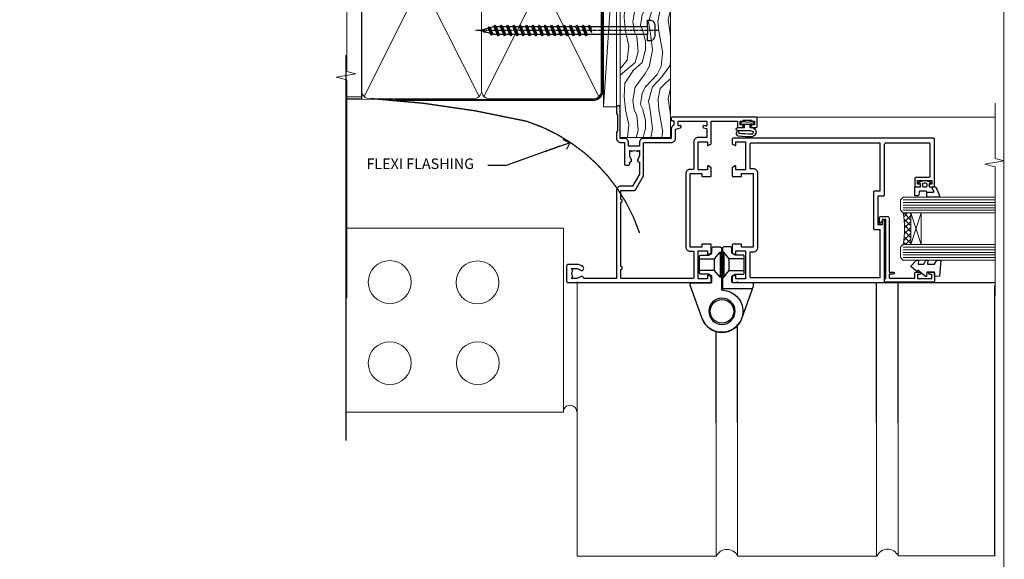
# Model space of a CAD drawing. Units: millimetres. Extents: x -28 to 449784, y -980 to 1843.
# Drawn here: x 4379 to 4753, y 201 to 406 of the extents above; entities that cross this region are included whole.
import ezdxf
from ezdxf import colors
from ezdxf.entities.mleader import LeaderData, LeaderLine
from ezdxf.math import Vec2, Vec3

# ---------------------------------------------------------------- set-up
doc = ezdxf.new("R2010")
doc.units = ezdxf.units.MM
doc.linetypes.add('CENTER', pattern=[2, 1.25, -0.25, 0.25, -0.25])
doc.linetypes.add('Dashed', pattern=[564.444447, 282.222223, -282.222223])
doc.layers.add('Aluminium Systems Ltd Joinery Detail', color=7, linetype='Continuous')
doc.layers.add('Aluminium Systems Ltd Notes', color=7, linetype='Continuous')
doc.styles.get("Standard").update_dxf_attribs({"font": 'arial.ttf'})

# ---------------------------------------------------------------- blocks, each defined once
blk = doc.blocks.new('Brick Veneer Jamb AL40')
at = {"linetype": 'Dashed'}
blk.add_line((-101.34, -85.95), (-101.34, 60.84), dxfattribs=at)
at = {"layer": 'Aluminium Systems Ltd Joinery Detail', "lineweight": 5}
blk.add_line((-95.84, 44.91), (-101.34, 44.91), dxfattribs=at)
at = {"layer": 'Aluminium Systems Ltd Joinery Detail', "linetype": 'Continuous', "lineweight": 5}
for p, q in [((-18.68, -5.08), (-101.34, -5.08)), ((-18.68, -5.08), (-18.68, -75.08)), ((-18.68, -75.08), (-101.34, -75.08))]:
    blk.add_line(p, q, dxfattribs=at)
at = {"layer": 'Aluminium Systems Ltd Joinery Detail', "lineweight": 5, "ltscale": 0.12}
for p, q in [((-13.54, -25.53), (-13.54, -129.97)), ((39.36, -79.19, 0.25), (39.36, -129.97)), ((47.54, -79.19, 0.25), (47.54, -129.89)), ((100.44, -79.19, 0.25), (100.44, -129.89)), ((108.62, -79.19, 0.25), (108.62, -129.8)), ((-13.54, -129.97), (39.46, -129.97)), ((47.54, -129.89), (100.54, -129.89)), ((108.62, -129.8), (145.36, -129.8))]:
    blk.add_line(p, q, dxfattribs=at)
at = {"layer": 'Aluminium Systems Ltd Joinery Detail', "linetype": 'CENTER', "lineweight": 5, "ltscale": 3, "const_width": 0.5}
blk.add_lwpolyline([(10.24, -6.88, 0.238059), (-32.69, 35.63, 0.041686), (-91.9, 44.28)], format="xyb", dxfattribs=at)
at = {"layer": 'Aluminium Systems Ltd Joinery Detail', "linetype": 'Continuous', "lineweight": 5}
for centre in [(-84.82, -25.57), (-51.43, -25.7), (-84.82, -56.43), (-51.3, -56.43)]:
    blk.add_circle(centre, 8.16, dxfattribs=at)
at = {"layer": 'Aluminium Systems Ltd Joinery Detail', "lineweight": 5, "ltscale": 0.12}
for centre, radius, start, end in [((-16.21, -75.03), 2.57, 0.8639, 181.0687), ((43.52, -131.81), 4.46, 25.574, 155.6559), ((104.6, -131.72), 4.46, 25.574, 155.6559)]:
    blk.add_arc(centre, radius, start, end, dxfattribs=at)
blk = doc.blocks.new('_Open90')
at = {"color": 0, "linetype": 'ByBlock', "lineweight": -2}
for p, q in [((0, 0), (-2.44, 0)), ((-0.5, 0.5), (0, 0)), ((0, 0), (-0.5, -0.5))]:
    blk.add_line(p, q, dxfattribs=at)
blk = doc.blocks.new('WS10G75Csk')
at = {"linetype": 'CENTER'}
blk.add_line((0, 1.5), (0, -76.5), dxfattribs=at)
for p, q in [((-4.3, -0.5), (4.3, -0.5)), ((-1.75, -3.54), (1.75, -3.54)), ((-2.4, -25.96), (0.87, -25)), ((-2.4, -28.76), (2.4, -27.36)), ((-1.75, -28.27), (1.75, -26.87)), ((-1.75, -29.24), (1.75, -27.84)), ((-1.75, -31.07), (1.75, -29.67)), ((-2.4, -31.56), (2.4, -30.16)), ((-2.4, -34.36), (2.4, -32.96)), ((-1.75, -32.04), (1.75, -30.64)), ((-1.75, -33.87), (1.75, -32.47)), ((-1.75, -34.84), (1.75, -33.44)), ((-2.4, -37.16), (2.4, -35.76)), ((-1.75, -36.67), (1.75, -35.27)), ((-1.75, -37.64), (1.75, -36.24)), ((-2.4, -39.96), (2.4, -38.56)), ((-1.75, -39.47), (1.75, -38.07)), ((-1.75, -40.44), (1.75, -39.04)), ((-1.75, -42.27), (1.75, -40.87)), ((-2.4, -42.76), (2.4, -41.36)), ((-2.4, -45.56), (2.4, -44.16)), ((-1.75, -43.24), (1.75, -41.84)), ((-1.75, -45.07), (1.75, -43.67)), ((-1.75, -46.04), (1.75, -44.64)), ((-2.4, -48.36), (2.4, -46.96)), ((-1.75, -47.87), (1.75, -46.47)), ((-1.75, -48.84), (1.75, -47.44)), ((-2.4, -51.16), (2.4, -49.76)), ((-1.75, -50.67), (1.75, -49.27)), ((-1.75, -51.64), (1.75, -50.24)), ((-1.75, -53.47), (1.75, -52.07)), ((-2.4, -53.96), (2.4, -52.56)), ((-2.4, -56.76), (2.4, -55.36)), ((-1.75, -54.44), (1.75, -53.04)), ((-1.75, -56.27), (1.75, -54.87)), ((-1.75, -57.24), (1.75, -55.84)), ((-2.4, -59.56), (2.4, -58.16)), ((-1.75, -59.07), (1.75, -57.67)), ((-1.75, -60.04), (1.75, -58.64)), ((-2.4, -62.36), (2.4, -60.96)), ((-1.75, -61.87), (1.75, -60.47)), ((-1.75, -62.84), (1.75, -61.44)), ((-1.75, -64.67), (1.75, -63.27)), ((-2.4, -65.16), (2.4, -63.76)), ((-2.4, -67.96), (2.4, -66.56)), ((-1.75, -65.64), (1.75, -64.24)), ((-1.75, -67.47), (1.75, -66.07)), ((-1.75, -68.44), (1.75, -67.04)), ((-1.67, -70.54), (2.08, -69.45)), ((-1.31, -70.1), (1.63, -68.92)), ((-1.08, -70.97), (1.34, -70)), ((-0.27, -72.93), (0.9, -72.59))]:
    blk.add_line(p, q)
blk.add_lwpolyline([(-1.08, -70.97), (-1.67, -70.54), (-1.31, -70.1), (-1.75, -68.47), (-1.75, -68.44), (-2.4, -67.96), (-1.75, -67.47), (-1.75, -65.64), (-2.4, -65.16), (-1.75, -64.67), (-1.75, -62.84), (-2.4, -62.36), (-1.75, -61.87), (-1.75, -60.04), (-2.4, -59.56), (-1.75, -59.07), (-1.75, -57.24), (-2.4, -56.76), (-1.75, -56.27), (-1.75, -54.44), (-2.4, -53.96), (-1.75, -53.47), (-1.75, -51.64), (-2.4, -51.16), (-1.75, -50.67), (-1.75, -48.84), (-2.4, -48.36), (-1.75, -47.87), (-1.75, -46.04), (-2.4, -45.56), (-1.75, -45.07), (-1.75, -43.24), (-2.4, -42.76), (-1.75, -42.27), (-1.75, -40.44), (-2.4, -39.96), (-1.75, -39.47), (-1.75, -37.64), (-2.4, -37.16), (-1.75, -36.67), (-1.75, -34.84), (-2.4, -34.36), (-1.75, -33.87), (-1.75, -32.04), (-2.4, -31.56), (-1.75, -31.07), (-1.75, -29.24), (-2.4, -28.76), (-1.75, -28.27), (-1.75, -26.44), (-2.4, -25.96), (-1.75, -25.47), (-1.75, -3.54), (-4.3, -0.5), (-3.88, 0), (3.88, 0), (4.3, -0.5), (1.75, -3.54), (1.75, -26.87), (2.4, -27.36), (1.75, -27.84), (1.75, -29.67), (2.4, -30.16), (1.75, -30.64), (1.75, -32.47), (2.4, -32.96), (1.75, -33.44), (1.75, -35.27), (2.4, -35.76), (1.75, -36.24), (1.75, -38.07), (2.4, -38.56), (1.75, -39.04), (1.75, -40.87), (2.4, -41.36), (1.75, -41.84), (1.75, -43.67), (2.4, -44.16), (1.75, -44.64), (1.75, -46.47), (2.4, -46.96), (1.75, -47.44), (1.75, -49.27), (2.4, -49.76), (1.75, -50.24), (1.75, -52.07), (2.4, -52.56), (1.75, -53.04), (1.75, -54.87), (2.4, -55.36), (1.75, -55.84), (1.75, -57.67), (2.4, -58.16), (1.75, -58.64), (1.75, -60.47), (2.4, -60.96), (1.75, -61.44), (1.75, -63.27), (2.4, -63.76), (1.75, -64.24), (1.75, -66.07), (2.4, -66.56), (1.75, -67.04), (1.75, -68.47), (1.63, -68.92), (2.08, -69.45), (1.34, -70), (0.79, -72.05), (0.9, -72.59), (0.5, -73.14), (0, -75)], close=True)
for points in [[(-1.75, -25.47), (0.87, -25), (-1.75, -26.44)], [(0.79, -72.05), (-0.27, -72.93), (0.5, -73.14)]]:
    blk.add_lwpolyline(points)
blk = doc.blocks.new('Brick Veneer AL40 Liner')
at = {"layer": 'Aluminium Systems Ltd Joinery Detail', "lineweight": 5}
h = blk.add_hatch(dxfattribs=at)
h.set_pattern_fill('HONEY', color=256, scale=0.221113, angle=360, style=0)
h.set_pattern_definition([(0, (-466.84497, -268.02097), (1.0530483, 0.60797756), [0.7020322, -1.4040644]), (120, (-466.84497, -268.02097), (-1.05304816, 0.6079778), [0.7020322, -1.4040644]), (60, (-466.84497, -268.02097), (1e-07, 1.21595534), [-1.4040644, 0.7020322])])
edge = h.paths.add_edge_path()
edge.add_arc((53.48, 2.93), 2.5, 180, 360, ccw=False)
edge.add_arc((53.48, 2.93), 2.5, 0, 180, ccw=False)
h = blk.add_hatch(dxfattribs=at)
h.set_pattern_fill('NET', color=256, scale=0.442225, angle=225, style=0)
h.set_pattern_definition([(315, (-1834.3042, 4373.742), (-0.99282344, -0.99282344), []), (225, (-1834.3042, 4373.742), (-0.99282344, 0.99282344), [])])
edge = h.paths.add_edge_path()
edge.add_line((65.08, 5.49), (54.34, 5.5))
edge.add_arc((53.51, 3.04), 2.6, 283.0546, 431.2564, ccw=False)
edge.add_line((54.09, 0.5), (65.13, 0.5))
edge.add_arc((67.03, 3.01), 3.15, 128.1626, 232.8611, ccw=False)
h = blk.add_hatch(dxfattribs=at)
h.set_pattern_fill('WOOD-3', color=256, scale=97.5, angle=30, style=0, pattern_type=2)
h.set_pattern_definition([(4.7636, (491.7878, -7171.6377), (-330.0000284, -29.999746), [3.61248, -357.63537]), (348.6901, (495.388, -7171.3377), (120.0000226, -29.999929), [4.58913, -148.38147]), (315, (499.888, -7172.238), (-3e-14, -30.00001), [3.39411, -39.03228]), (313.1524, (502.2878, -7174.6377), (420.00008502, -449.99992613), [6.57951, -651.37185]), (347.0054, (506.7878, -7179.4377), (-270.000023, 59.9999273), [4.00251, -396.24741]), (360, (510.688, -7180.338), (30, -30), [7.5, -22.5]), (9.4623, (518.188, -7180.3377), (-150.0000232, -29.9999442), [3.64965, -178.83321]), (5.7106, (491.7878, -7179.7377), (-269.9999827, -30.0000394), [3.01497, -298.48131]), (360, (494.788, -7179.438), (30, -30), [4.5, -25.5]), (331.6992, (499.2878, -7179.4377), (329.9998536, -180.0002662), [4.42944, -438.51525]), (307.875, (503.1878, -7181.5377), (-120.0000559, 149.999973), [6.84105, -335.21157]), (320.7106, (507.3878, -7186.9377), (180.0000192, -149.99998896), [4.26381, -422.11632]), (353.6598, (510.688, -7189.6377), (239.9999821, -30.0000474), [5.43324, -266.22831]), (11.8887, (516.0878, -7190.2377), (-419.99991903, -90.00031606), [5.82495, -576.66969]), (6.7098, (491.7878, -7189.0377), (270.00002993, 29.99981644), [5.13516, -508.3821]), (356.6335, (496.8878, -7188.4377), (479.99997966, -30.0003289), [5.10882, -505.77279]), (326.3099, (501.988, -7188.738), (-59.999987, 30.00004), [5.40834, -102.75822]), (312.5104, (506.4878, -7191.7377), (299.99972155, -330.0002602), [4.88364, -483.48096]), (345.0686, (509.7878, -7195.3377), (330.00001605, -89.9999086), [4.65726, -461.06799]), (360, (514.288, -7196.538), (30, -30), [3.6, -26.4]), (12.9946, (517.8878, -7196.5377), (270.000023, 59.9999273), [4.00251, -396.24741]), (360, (501.088, -7166.538), (30, -30), [0, -30]), (136.8476, (505.2878, -7171.0377), (449.99992613, -420.00008502), [6.57951, -651.37185]), (153.4349, (500.488, -7196.538), (-29.999975, 30.00004), [2.68329, -64.39875]), (171.8699, (498.088, -7195.3377), (-179.9999933, 29.9999807), [4.24263, -207.88938]), (203.1986, (493.888, -7194.7377), (-149.999992, -60.0000398), [2.28474, -226.18845]), (333.4349, (505.288, -7171.038), (29.999975, -30.00004), [3.35409, -63.72795]), (353.2902, (508.2878, -7172.5377), (-270.00002993, 29.99981644), [5.13516, -508.3821]), (10.1247, (513.3878, -7173.1377), (509.99996369, 90.00025766), [8.53287, -844.75488]), (10.3048, (491.7878, -7168.3377), (180.0000288, 29.9998463), [3.35409, -332.05608]), (344.4759, (495.0878, -7167.7377), (-330.00003074, 89.99993333), [5.60445, -554.84178]), (317.1211, (500.4878, -7169.2377), (-390.0000238, 359.9999926), [5.7315, -567.41769]), (325.3048, (504.6878, -7173.1377), (299.99982777, -210.0002583), [4.74342, -469.59822]), (350.5377, (508.588, -7175.8377), (150.0000232, -29.9999442), [5.47449, -177.0084]), (6.5819, (513.9878, -7176.7377), (-510.00004314, -59.99960101), [7.85175, -777.3234]), (8.1301, (491.788, -7175.8377), (-179.9999933, -29.9999807), [4.24263, -207.88938]), (348.6901, (495.988, -7175.2377), (120.0000226, -29.999929), [4.58913, -148.38147]), (317.4896, (500.4878, -7176.1377), (-330.0002602, 299.99972155), [4.88364, -483.48096]), (315, (504.088, -7179.438), (-3e-14, -30.00001), [5.51544, -36.91098]), (342.646, (507.9878, -7183.3377), (-390.00006057, 119.99983507), [5.02893, -497.86272]), (3.3665, (512.7878, -7184.8377), (-479.99997966, -30.0003289), [5.10882, -505.77279]), (17.1027, (517.8878, -7184.5377), (300.0000519, 89.9998648), [4.08045, -403.96368]), (8.7462, (491.7878, -7183.3377), (209.9999801, 30.0001259), [3.94587, -390.64251]), (345.0686, (495.6878, -7182.7377), (330.00001605, -89.9999086), [4.65726, -461.06799]), (327.9946, (500.1878, -7183.9377), (-149.9999683, 90.0000332), [5.6604, -277.35906]), (310.1009, (504.9878, -7186.9377), (-329.9999418, 390.00005789), [7.45185, -737.7327]), (344.0546, (509.788, -7192.6377), (-120.0000038, 29.9999967), [4.36806, -214.03524]), (6.009, (513.9878, -7193.8377), (299.99999253, 29.99997952), [5.7315, -567.41769]), (23.1986, (519.688, -7193.2377), (149.999992, 60.0000398), [2.28474, -226.18845]), (9.4623, (491.788, -7192.3377), (-150.0000232, -29.9999442), [3.64965, -178.83321]), (349.992, (495.3878, -7191.7377), (329.99998664, -60.00010416), [5.17881, -512.7015]), (322.5946, (500.4878, -7192.6377), (389.99977395, -300.00029858), [6.42027, -635.60775]), (330.9454, (505.5878, -7166.5377), (210.0000115, -120.0000008), [3.08868, -305.78022]), (349.2157, (508.2878, -7168.0377), (-479.9999851, 90.0000165), [6.41328, -634.91349]), (7.125, (514.588, -7169.2377), (-210.0000114, -29.9999485), [7.25604, -234.6117])])
h.paths.add_polyline_path([(89.85, -18.21), (87.97, -19.98), (-35.95, -19.98), (-35.95, -0.9), (67.26, -0.88), (68.6, -7.57), (79.47, -7.57), (79.47, -0.9), (89.41, -0.9), (89.85, -1.32)])
blk.add_line((-24.3, 5.5), (50.29, 0.5), dxfattribs=at)
for points in [[(-24.3, 5.5), (50.29, 5.5), (50.29, 0.5), (-24.3, 0.5)], [(89.41, -0.9), (79.47, -0.9), (79.47, -7.57), (68.6, -7.57), (67.26, -0.9), (-35.95, -0.9), (-35.95, -19.98), (87.97, -19.98), (89.85, -18.21), (89.85, -1.32)]]:
    blk.add_lwpolyline(points, close=True, dxfattribs=at)
blk.add_lwpolyline([(54.07, 5.51), (65.08, 5.49, 0.491511), (65.13, 0.5), (54.09, 0.5, 0.810102)], format="xyb", close=True, dxfattribs=at)
at = {"layer": 'Aluminium Systems Ltd Joinery Detail', "lineweight": 5, "ltscale": 0.12}
blk.add_circle((53.48, 2.93), 2.5, dxfattribs=at)
at = {"layer": 'Aluminium Systems Ltd Joinery Detail', "rotation": 180}
blk.add_blockref('WS10G75Csk', (48.12, -19.78), dxfattribs=at)
blk = doc.blocks.new('DY611-comp')
for p, q in [((2.25, 5.73), (2.25, 0.6)), ((3.45, 5.24), (3.45, 5.73)), ((4.7, 5.24), (3.45, 5.24)), ((4.7, 6.73), (5.7, 6.73)), ((4.7, 6.73), (4.7, 5.24)), ((4.7, 3.22), (4.7, 5.24)), ((5.7, 5.36), (5.4, 4.23)), ((5.4, 4.23), (5.7, 3.11)), ((5.7, 6.73), (5.7, 5.36)), ((1.22, 0.14), (1.57, 0.17)), ((1.53, 0.96), (1.23, 0.95)), ((3.45, 0.6), (3.45, 3.22)), ((3.45, 3.22), (4.7, 3.22)), ((4.7, 1.73), (4.7, 3.22)), ((5.7, 1.73), (4.7, 1.73)), ((5.7, 3.11), (5.7, 1.73))]:
    blk.add_line(p, q)
for centre, radius, start, end in [((1.7, 5.81), 1.75, 357.5286, 174.1572), ((25.63, 4.66), 25.7, 177.035, 188.5389), ((1.55, 5.73), 0.7, 0, 162.7552), ((82.76, 9.07), 81.93, 182.1869, 185.6891), ((1.16, 1.14), 1, 197.4943, 273.4646), ((1.55, 0.57), 0.4, 273.4646, 93.4646), ((2.85, 0.6), 0.6, 180, 0)]:
    blk.add_arc(centre, radius, start, end)
blk = doc.blocks.new('DY611 Replace')
at = {"layer": 'Aluminium Systems Ltd Joinery Detail'}
blk.add_blockref('DY611-comp', (-5.4, -4.23), dxfattribs=at)
blk = doc.blocks.new('C438-21617')
at = {"flags": 128}
blk.add_lwpolyline([(1.5, 3.7), (1.5, 13.5), (3.3, 13.5, 0.414214), (3.8, 14), (3.8, 15.3, 1), (2.9, 15.3), (2.9, 14.5), (1.4, 14.5), (1.4, 20), (2.9, 20), (2.9, 19.2, 1), (3.8, 19.2), (3.8, 20.5, 0.414214), (3.3, 21), (0.5, 21, 0.414214), (0, 20.5), (0, 2.2, 0.414214), (0.2, 2), (1, 2), (1.5, 2.5), (23.8, 2.5), (23.8, 1), (23.02, 1), (22.36, 0.34, 0.668179), (22.5, 0), (24.25, 0, 0.414214), (25, 0.75), (25, 2.95, 0.414214), (24.25, 3.7), (3.8, 3.7), (3.8, 5.3, 1), (3, 5.3), (3, 3.7)], format="xyb", close=True, dxfattribs=at)
blk = doc.blocks.new('CO112-Comp')
blk.add_lwpolyline([(-2.4, 2.55), (-4.17, 3.38, 0.548619), (-4.6, 3.1), (-4.6, 1.17, 0.198912), (-4.51, 0.96), (-4.19, 0.64, -0.198912), (-4.1, 0.43), (-4.1, -1.87, -0.388879), (-4.37, -2.17), (-5.63, -2.28, 0.388879), (-5.9, -2.57), (-5.9, -3.5, 0.414214), (-5.6, -3.8), (-2.7, -3.8, 0.414214), (-2.4, -3.5), (-2.4, -1.65), (-1.2, -1.65), (-1.2, -2, 0.851224), (-0.62, -2.09), (-0.08, -0.47, 0.161777), (-0.08, 0.47), (-0.62, 2.09, 0.851224), (-1.2, 2), (-1.2, 1.65), (-2.4, 1.65), (-2.4, 3.9, 0.257343), (-2.54, 4.15, 0.086554), (-6.04, 5.59, 0.479584), (-6.4, 5.3), (-6.4, 1.1, 0.414214), (-6.1, 0.8), (-4.35, 0.8)], format="xyb")
blk.add_lwpolyline([(-1.33, 0.75), (-2.3, 0.75, 0.414214), (-2.6, 0.45), (-2.6, -0.45, 0.414214), (-2.3, -0.75), (-1.33, -0.75, 0.323092), (-1.05, -0.54), (-0.93, -0.19, 0.161777), (-0.93, 0.19), (-1.05, 0.54, 0.323092)], format="xyb", close=True)
blk = doc.blocks.new('DY445')
blk.add_lwpolyline([(4.75, 8.84), (6.25, 9.78), (6.25, 11.28), (0.33, 10.76, 0.36397), (0.15, 10.58), (0, 8.91), (1.75, 8.91), (1.75, 5.91), (0, 5.76), (0, 5.46), (2.49, 2.49), (1.95, 2.45), (1.95, 2.15), (3.75, 0), (4.15, 0), (6.25, 2.02), (6.25, 2.82), (4.75, 2.69), (4.75, 4.77), (6.25, 5.51), (6.25, 6.31), (4.75, 6.18)], format="xyb", close=True)
blk = doc.blocks.new('A911-22246')
at = {"flags": 128}
for points in [[(1.6, 3.85), (1.6, 2), (1.9, 2), (2.26, 2.43, 0.36397), (4.64, 2.43), (5, 2), (5.3, 2), (5.3, 3.85, 0.19526), (4.78, 5.14, -1), (5.92, 6.25, -0.19526), (6.9, 3.85), (6.9, 0.5, -0.414214), (6.4, 0), (0.5, 0, -0.414214), (0, 0.5), (0, 54.5, -0.414214), (0.5, 55), (2.12, 55, -0.267949), (2.3, 54.9), (2.87, 53.9, -0.57735), (2.7, 53.6), (1.4, 53.6), (1.4, 50), (12.1, 50), (12.1, 53.6), (10.8, 53.6, -0.57735), (10.63, 53.9), (11.2, 54.9, -0.267949), (11.38, 55), (14.4, 55, -0.414214), (14.6, 54.8), (14.6, 51.6, -0.414214), (14.4, 51.4), (13.5, 51.4), (13.5, 47), (41.5, 47), (41.5, 51.4), (40.6, 51.4, -0.414214), (40.4, 51.6), (40.4, 54.8, -0.414214), (40.6, 55), (43.62, 55, -0.267949), (43.8, 54.9), (44.37, 53.9, -0.57735), (44.2, 53.6), (42.9, 53.6), (42.9, 50), (53.6, 50), (53.6, 53.6), (52.3, 53.6, -0.57735), (52.13, 53.9), (52.7, 54.9, -0.267949), (52.88, 55), (61.4, 55), (61.4, 65), (59.5, 65, -0.414214), (59, 65.5), (59, 66.75, -1), (60, 66.75), (60, 66), (61.5, 66), (61.5, 66.75, -0.298217), (61.8, 67.21), (61.8, 70.29, -0.298217), (61.5, 70.75), (61.5, 71.5), (60, 71.5), (60, 70.75, -1), (59, 70.75), (59, 72, -0.414214), (59.5, 72.5), (62.5, 72.5, -0.414214), (63, 72), (63, 40.3, -0.414214), (62.5, 39.8), (62.1, 39.8, -0.414214), (61.6, 40.3), (61.6, 40.8), (59.9, 40.8, -0.305615), (58.42, 39.8), (54.9, 39.8), (54.9, 29.3, -0.414214), (53.3, 27.7), (51.9, 27.7), (51.9, 23.6), (53.3, 23.6, -0.414214), (54.9, 22), (54.9, 20.4), (66.7, 20.4, -1), (66.7, 19), (64.38, 19, -0.198912), (64.24, 19.06), (63.9, 19.4), (57.7, 19.4), (57.36, 19.06, -0.198912), (57.22, 19), (54.9, 19, -0.414214), (53.3, 20.6), (53.3, 22), (45.15, 22, -0.414214), (44.65, 22.5), (44.65, 23.5, -0.414214), (45.15, 24), (45.8, 24, -0.640824), (47.16, 24.52, 0.19526), (48.45, 24), (50.3, 24), (50.3, 24.3), (49.87, 24.66, 0.36397), (49.87, 27.04), (50.3, 27.4), (50.3, 27.7), (48.45, 27.7, 0.19526), (47.16, 27.18, -0.640824), (45.8, 27.7), (41.2, 27.7), (36.7, 25.1), (36.7, 20.6, -0.414214), (35.1, 19), (1.6, 19), (1.6, 6.5, -0.640824), (2.12, 5.14, 0.19526)], [(1.6, 20.8, 0.414214), (1.8, 20.6), (4.79, 20.6, 0.198912), (4.93, 20.66), (5.39, 21.11, -0.414214), (5.81, 21.11), (6.27, 20.66, 0.198912), (6.41, 20.6), (30.29, 20.6, 0.198912), (30.43, 20.66), (30.89, 21.11, -0.414214), (31.31, 21.11), (31.77, 20.66, 0.198912), (31.91, 20.6), (34.9, 20.6, 0.414214), (35.1, 20.8), (35.1, 25.74, -0.267949), (35.35, 26.17), (40.66, 29.23, -0.131652), (40.91, 29.3), (53.1, 29.3, 0.414214), (53.3, 29.5), (53.3, 39.8, -0.414214), (54.9, 41.4), (58.26, 41.4, 0.339454), (58.45, 41.55), (58.92, 43.27, -1), (59.78, 43.03), (59.68, 42.65, 0.493145), (59.88, 42.4), (61.2, 42.4, 0.414214), (61.4, 42.6), (61.4, 53.2, 0.414214), (61.2, 53.4), (59.77, 53.4, 0.493145), (59.58, 53.15), (59.78, 52.37, -1), (58.92, 52.13), (58.62, 53.25, 0.339454), (58.42, 53.4), (55.4, 53.4, 0.414214), (55.2, 53.2), (55.2, 50, -0.414214), (53.6, 48.4), (43.3, 48.4, 0.414214), (43.1, 48.2), (43.1, 47, -0.414214), (41.5, 45.4), (13.5, 45.4, -0.414214), (11.9, 47), (11.9, 48.2, 0.414214), (11.7, 48.4), (1.8, 48.4, 0.414214), (1.6, 48.2)]]:
    blk.add_lwpolyline(points, format="xyb", close=True, dxfattribs=at)
blk = doc.blocks.new('A785-21620')
at = {"flags": 128}
for points in [[(52.13, 1.1, -0.57735), (52.3, 1.4), (53.6, 1.4), (53.6, 5), (42.9, 5), (42.9, 1.4), (44.2, 1.4, -0.57735), (44.37, 1.1), (43.8, 0.1, -0.267949), (43.62, 0), (40.6, 0, -0.414214), (40.4, 0.2), (40.4, 3.4, -0.414214), (40.6, 3.6), (41.5, 3.6), (41.5, 8), (13.5, 8), (13.5, 3.6), (14.4, 3.6, -0.414214), (14.6, 3.4), (14.6, 0.2, -0.414214), (14.4, 0), (11.38, 0, -0.267949), (11.2, 0.1), (10.63, 1.1, -0.57735), (10.8, 1.4), (12.1, 1.4), (12.1, 5), (1.4, 5), (1.4, 1.4), (2.7, 1.4, -0.57735), (2.87, 1.1), (2.3, 0.1, -0.267949), (2.12, 0), (0.5, 0, -0.414214), (0, 0.5), (0, 57.5, -0.414214), (0.5, 58), (23.5, 58, -1), (23.5, 57), (22, 57), (22, 55.5), (33, 55.5), (33, 57.5, -0.414214), (33.5, 58), (52.7, 58, 0.414214), (53.2, 58.5), (53.2, 74.7, 0.414214), (52.7, 75.2), (40.5, 75.2, 0.414214), (40, 74.7), (40, 70, -0.414214), (39.5, 69.5), (37, 69.5, -0.414214), (36.5, 70), (36.5, 71.3, -1), (37.4, 71.3), (37.4, 70.5), (38.9, 70.5), (38.9, 76), (37.4, 76), (37.4, 75.2, -1), (36.5, 75.2), (36.5, 76.5, -0.414214), (37, 77), (54.5, 77, -0.414214), (55, 76.5), (55, 0.5, -0.414214), (54.5, 0), (52.88, 0, -0.267949), (52.7, 0.1)], [(53.2, 56.2), (34.8, 56.2), (34.8, 54.2, -0.414214), (34.3, 53.7), (20.7, 53.7, -0.414214), (20.2, 54.2), (20.2, 56.2), (1.8, 56.2), (1.8, 7.3, 0.414214), (2.3, 6.8), (11.7, 6.8), (11.7, 8, -0.414214), (13.5, 9.8), (41.5, 9.8, -0.414214), (43.3, 8), (43.3, 6.8), (52.7, 6.8, 0.414214), (53.2, 7.3)]]:
    blk.add_lwpolyline(points, format="xyb", close=True, dxfattribs=at)
blk = doc.blocks.new('U627-21165')
at = {"flags": 128}
blk.add_lwpolyline([(15.92, 26.15, 0.414214), (16.42, 26.65), (16.42, 32.95, 0.414214), (15.92, 33.45), (13.01, 33.45), (11.72, 34.2), (11.72, 36.05, 0.414214), (11.22, 36.55), (8.62, 36.55, 0.414214), (8.12, 36.05), (8.12, 20.54, -0.403911), (7.64, 20.05, 1.880279), (15.44, 9.31), (19.94, 21.68, 0.087489), (19.97, 21.85), (19.97, 22.35, 0.414214), (19.47, 22.85), (12.22, 22.85, -0.414214), (11.72, 23.35), (11.72, 25.4), (13.01, 26.15)], format="xyb", close=True, dxfattribs=at)
blk.add_circle((7.92, 12.05), 5)
blk = doc.blocks.new('AS450')
at = {"linetype": 'Dashed'}
for p, q in [((-2.8, 20), (-0.7, 22.5)), ((-0.7, 22.5), (-0.2, 22.5)), ((0.7, 22.5), (0.2, 22.5)), ((2.8, 20), (0.7, 22.5)), ((-8.5, 20), (-2.8, 20)), ((8.5, 20), (2.8, 20)), ((-2.8, 15.5), (-8.5, 15.5)), ((-0.7, 13), (-2.8, 15.5)), ((0.7, 13), (2.8, 15.5)), ((2.8, 15.5), (8.5, 15.5)), ((-0.2, 13), (-0.7, 13)), ((0.2, 13), (0.7, 13))]:
    blk.add_line(p, q, dxfattribs=at)
at = {"linetype": 'Dashed', "extrusion": (1, -1.22465e-16, -1.83697e-16)}
blk.add_line((-0.7, 22.5), (-0.7, 13), dxfattribs=at)
at = {"linetype": 'Dashed', "extrusion": (-1, 2.44929e-16, -1.83697e-16)}
blk.add_line((0.7, 22.5), (0.7, 13), dxfattribs=at)
at = {"linetype": 'Dashed', "extrusion": (1, -1.22465e-16, -1.07188e-15)}
blk.add_line((-2.8, 15.5), (-2.8, 20), dxfattribs=at)
at = {"linetype": 'Dashed', "extrusion": (-1, 2.44929e-16, -1.07188e-15)}
blk.add_line((2.8, 15.5), (2.8, 20), dxfattribs=at)
blk.add_line((11.61, 8.5), (0.2, 8.5))
blk.add_lwpolyline([(-7.52, -2.74, 0.700208), (7.52, -2.74), (12.02, 9.63, 0.087489), (12.05, 9.8), (12.05, 10.3, 0.414214), (11.55, 10.8), (4.3, 10.8, -0.414214), (3.8, 11.3), (3.8, 13.35), (5.09, 14.1), (8, 14.1, 0.414214), (8.5, 14.6), (8.5, 20.9, 0.414214), (8, 21.4), (5.09, 21.4), (3.8, 22.15), (3.8, 24, 0.414214), (3.3, 24.5), (0.7, 24.5, 0.414214), (0.2, 24), (0.2, 8.49, -0.236068), (0, 8.09, -0.236068)], format="xyb")
blk.add_circle((0, 0), 4.5)
at = {"xscale": -1}
blk.add_blockref('U627-21165', (7.92, -12.05), dxfattribs=at)
blk = doc.blocks.new('WS8G75Pan')
at = {"linetype": 'CENTER'}
blk.add_line((0, 4.32), (0, -65.56), dxfattribs=at)
for p, q in [((-1.49, 0), (1.49, 0)), ((-2.05, -22.17), (0.75, -21.35)), ((-1.49, -22.58), (0.75, -21.35)), ((-1.49, -21.76), (0.75, -21.35)), ((-2.05, -24.56), (2.05, -23.37)), ((-2.05, -26.95), (2.05, -25.76)), ((-1.49, -24.15), (1.49, -22.95)), ((-1.49, -24.98), (1.49, -23.78)), ((-1.49, -26.54), (1.49, -25.34)), ((-1.49, -27.37), (1.49, -26.17)), ((-2.05, -29.35), (2.05, -28.15)), ((-1.49, -28.93), (1.49, -27.74)), ((-1.49, -29.76), (1.49, -28.56)), ((-2.05, -31.74), (2.05, -30.54)), ((-2.05, -34.13), (2.05, -32.93)), ((-1.49, -31.32), (1.49, -30.13)), ((-1.49, -32.15), (1.49, -30.95)), ((-1.49, -33.71), (1.49, -32.52)), ((-1.49, -34.54), (1.49, -33.35)), ((-2.05, -36.52), (2.05, -35.32)), ((-1.49, -36.11), (1.49, -34.91)), ((-1.49, -36.93), (1.49, -35.74)), ((-1.49, -38.5), (1.49, -37.3)), ((-2.05, -38.91), (2.05, -37.72)), ((-2.05, -41.3), (2.05, -40.11)), ((-1.49, -39.33), (1.49, -38.13)), ((-1.49, -40.89), (1.49, -39.69)), ((-1.49, -41.72), (1.49, -40.52)), ((-2.05, -43.7), (2.05, -42.5)), ((-2.05, -46.09), (2.05, -44.89)), ((-1.49, -43.28), (1.49, -42.09)), ((-1.49, -44.11), (1.49, -42.91)), ((-1.49, -45.67), (1.49, -44.48)), ((-2.05, -48.48), (2.05, -47.28)), ((-1.49, -46.5), (1.49, -45.3)), ((-1.49, -48.06), (1.49, -46.87)), ((-1.49, -48.89), (1.49, -47.7)), ((-2.05, -50.87), (2.05, -49.67)), ((-2.05, -53.26), (2.05, -52.07)), ((-1.49, -50.46), (1.49, -49.26)), ((-1.49, -51.28), (1.49, -50.09)), ((-1.49, -52.85), (1.49, -51.65)), ((-2.05, -55.65), (2.05, -54.46)), ((-1.49, -53.68), (1.49, -52.48)), ((-1.49, -55.24), (1.49, -54.04)), ((-1.49, -56.07), (1.49, -54.87)), ((-2.05, -58.05), (2.05, -56.85)), ((-1.49, -57.63), (1.49, -56.44)), ((-1.49, -58.46), (1.49, -57.26)), ((-1.43, -60.25), (1.77, -59.32)), ((-1.12, -59.87), (1.39, -58.87)), ((-0.92, -60.62), (1.14, -59.8)), ((-0.23, -62.3), (0.77, -62.01))]:
    blk.add_line(p, q)
blk.add_lwpolyline([(-1.49, 0), (-3.89, 0), (-3.89, 1.21, -0.269448), (-3.24, 2.32, -0.057509), (-2.24, 2.75, -0.072181), (-1.76, 2.82), (1.76, 2.82, -0.072181), (2.24, 2.75, -0.057509), (3.24, 2.32, -0.269448), (3.89, 1.21), (3.89, 0), (1.49, 0), (1.49, -22.95), (2.05, -23.37), (1.49, -23.78), (1.49, -25.34), (2.05, -25.76), (1.49, -26.17), (1.49, -27.74), (2.05, -28.15), (1.49, -28.56), (1.49, -30.13), (2.05, -30.54), (1.49, -30.95), (1.49, -32.52), (2.05, -32.93), (1.49, -33.35), (1.49, -34.91), (2.05, -35.32), (1.49, -35.74), (1.49, -37.3), (2.05, -37.72), (1.49, -38.13), (1.49, -39.69), (2.05, -40.11), (1.49, -40.52), (1.49, -42.09), (2.05, -42.5), (1.49, -42.91), (1.49, -44.48), (2.05, -44.89), (1.49, -45.3), (1.49, -46.87), (2.05, -47.28), (1.49, -47.7), (1.49, -49.26), (2.05, -49.67), (1.49, -50.09), (1.49, -51.65), (2.05, -52.07), (1.49, -52.48), (1.49, -54.04), (2.05, -54.46), (1.49, -54.87), (1.49, -56.44), (2.05, -56.85), (1.49, -57.26), (1.49, -58.48), (1.39, -58.87), (1.77, -59.32), (1.14, -59.8), (0.67, -61.55), (0.77, -62.01), (0.43, -62.47), (0, -64.06), (-0.92, -60.62), (-1.43, -60.25), (-1.12, -59.87), (-1.49, -58.48), (-1.49, -58.46), (-2.05, -58.05), (-1.49, -57.63), (-1.49, -56.07), (-2.05, -55.65), (-1.49, -55.24), (-1.49, -53.68), (-2.05, -53.26), (-1.49, -52.85), (-1.49, -51.28), (-2.05, -50.87), (-1.49, -50.46), (-1.49, -48.89), (-2.05, -48.48), (-1.49, -48.06), (-1.49, -46.5), (-2.05, -46.09), (-1.49, -45.67), (-1.49, -44.11), (-2.05, -43.7), (-1.49, -43.28), (-1.49, -41.72), (-2.05, -41.3), (-1.49, -40.89), (-1.49, -39.33), (-2.05, -38.91), (-1.49, -38.5), (-1.49, -36.93), (-2.05, -36.52), (-1.49, -36.11), (-1.49, -34.54), (-2.05, -34.13), (-1.49, -33.71), (-1.49, -32.15), (-2.05, -31.74), (-1.49, -31.32), (-1.49, -29.76), (-2.05, -29.35), (-1.49, -28.93), (-1.49, -27.37), (-2.05, -26.95), (-1.49, -26.54), (-1.49, -24.98), (-2.05, -24.56), (-1.49, -24.15), (-1.49, -22.58), (-2.05, -22.17), (-1.49, -21.76), (-1.49, 0)], format="xyb", close=True)
for points in [[(-1.49, 0), (-2.64, 0)], [(0.67, -61.55), (-0.23, -62.3), (0.43, -62.47)]]:
    blk.add_lwpolyline(points)
blk = doc.blocks.new('AL40 Hinged Door Open Out Jamb')
at = {"layer": 'Aluminium Systems Ltd Joinery Detail', "lineweight": 5}
h = blk.add_hatch(dxfattribs=at)
h.set_pattern_fill('NET', color=256, scale=0.5, angle=45)
h.set_pattern_definition([(45, (6.7609, -1058.8207), (-1.122532, 1.122532), []), (135, (6.7609, -1058.8207), (-1.122532, -1.122532), [])])
edge = h.paths.add_edge_path(flags=16)
edge.add_line((110.31, -103.59), (110.21, -103.59))
edge.add_arc((105.31, -114.2), 11.69, 64.6724, 65.1681, ccw=False)
edge.add_line((110.31, -103.63), (110.31, -103.59))
edge = h.paths.add_edge_path()
edge.add_arc((66.93, -99.51), 41.4, -8.3176, 8.3483)
edge.add_line((107.89, -93.5), (110.8, -93.5))
edge.add_line((110.8, -93.5), (110.8, -105.5))
edge.add_line((110.8, -105.5), (107.89, -105.5))
at = {"layer": 'Aluminium Systems Ltd Joinery Detail', "linetype": 'Continuous', "lineweight": 5}
blk.add_line((49, -57), (142.89, -57, 0.15), dxfattribs=at)
at = {"layer": 'Aluminium Systems Ltd Joinery Detail', "lineweight": 5, "ltscale": 3}
for p, q in [((107.8, -88.5), (142.89, -88.5, 0.15)), ((107.8, -89.5), (142.89, -89.5, 0.15)), ((107.8, -90.5), (142.89, -90.5, 0.15)), ((107.8, -91.5), (142.89, -91.5, 0.15)), ((107.8, -92.5), (142.89, -92.5, 0.15)), ((107.8, -106.5), (142.89, -106.5, 0.15)), ((107.8, -107.5), (142.89, -107.5, 0.15)), ((107.8, -108.5), (142.89, -108.5, 0.15)), ((107.8, -109.5), (142.89, -109.5, 0.15)), ((107.8, -110.5), (142.89, -110.5, 0.15))]:
    blk.add_line(p, q, dxfattribs=at)
at = {"layer": 'Aluminium Systems Ltd Joinery Detail', "lineweight": 5}
for p, q in [((114.67, -105.5), (110.8, -93.5)), ((110.8, -105.5), (114.67, -93.5))]:
    blk.add_line(p, q, dxfattribs=at)
at = {"layer": 'Aluminium Systems Ltd Joinery Detail'}
blk.add_line((74.3, -120), (142.89, -120, 0.15), dxfattribs=at)
at = {"layer": 'Aluminium Systems Ltd Joinery Detail', "linetype": 'Continuous', "lineweight": 5, "ltscale": 0.12, "elevation": 0.15}
blk.add_lwpolyline([(142.89, -51.77), (142.89, -72.75), (146.32, -73.65), (138.91, -74.92), (142.89, -75.96), (142.89, -125)], dxfattribs=at)
at = {"layer": 'Aluminium Systems Ltd Joinery Detail', "lineweight": 5}
for points in [[(142.89, -87.5), (107.89, -87.5), (106.8, -88.5), (106.8, -92.5), (107.8, -93.5), (142.89, -93.5)], [(142.89, -105.5), (107.89, -105.5), (106.8, -106.5), (106.8, -110.5), (107.8, -111.5), (142.89, -111.5)]]:
    blk.add_lwpolyline(points, dxfattribs=at)
blk.add_lwpolyline([(110.8, -105.5), (110.8, -93.5), (114.67, -93.5), (114.67, -105.5)], close=True, dxfattribs=at)
blk.add_arc((66.48, -99.49), 41.85, 351.7419, 8.2274, dxfattribs=at)
at = {"layer": 'Aluminium Systems Ltd Joinery Detail', "rotation": 270}
blk.add_blockref('WS8G75Pan', (10.6, -24.05), dxfattribs=at)
at = {"layer": 'Aluminium Systems Ltd Joinery Detail', "xscale": -1, "rotation": 270}
for name, p in [('A911-22246', (-20.2, -120)), ('A785-21620', (42.8, -120))]:
    blk.add_blockref(name, p, dxfattribs=at)
at = {"layer": 'Aluminium Systems Ltd Joinery Detail', "lineweight": 9, "ltscale": 0.12, "extrusion": (0, 0, -1), "zscale": -1, "rotation": 90}
blk.add_blockref('DY611 Replace', (-48.55, -59.06), dxfattribs=at)
at = {"layer": 'Aluminium Systems Ltd Joinery Detail', "extrusion": (0, 0, -1), "zscale": -1, "rotation": 90}
for name, p in [('CO112-Comp', (-116.05, -81.1)), ('C438-21617', (-98.8, -119.8)), ('DY445', (-110.9, -117.75))]:
    blk.add_blockref(name, p, dxfattribs=at)
at = {"layer": 'Aluminium Systems Ltd Joinery Detail'}
blk.add_blockref('AS450', (38.9, -130.95), dxfattribs=at)
blk = doc.blocks.new('90mm Framing Jamb CC')
at = {"layer": 'Aluminium Systems Ltd Joinery Detail'}
h = blk.add_hatch(dxfattribs=at)
h.set_pattern_fill('AR-SAND', color=256, scale=0.15)
h.set_pattern_definition([(37.5, (3.139, 55.872), (-0.24, 7.3412), [0, -5.7912, 0, -6.477, 0, -6.19125]), (7.5, (3.139, 55.872), (6.74285, 10.7524), [0, -3.1242, 0, -5.2197, 0, -2.00025]), (327.5, (-1.547, 55.872), (11.86489, 0.02156), [0, -1.905, 0, -6.858, 0, -8.9535]), (317.5, (-1.547, 55.872), (11.45335, 3.34394), [0, -0.9525, 0, -4.4958, 0, -5.1435])])
h.paths.add_polyline_path([(3.14, 176.85), (3.14, 167.36), (113.83, 167.36), (113.83, 176.85)])
at = {"layer": 'Aluminium Systems Ltd Joinery Detail', "lineweight": 5}
for p, q in [((9.7, 164.16), (53.5, 77.03)), ((9.7, 77.03), (53.5, 164.16)), ((55.28, 164.16), (99.08, 77.03)), ((55.28, 77.03), (99.08, 164.16))]:
    blk.add_line(p, q, dxfattribs=at)
at = {"layer": 'Aluminium Systems Ltd Joinery Detail', "linetype": 'Continuous', "lineweight": 5, "ltscale": 0.12, "elevation": 1}
blk.add_lwpolyline([(3.14, 180.94), (3.14, 86.59), (6.57, 85.68), (-0.85, 84.42), (3.14, 83.38), (3.14, 0.25)], dxfattribs=at)
at = {"layer": 'Aluminium Systems Ltd Joinery Detail'}
blk.add_lwpolyline([(3.14, 167.36), (113.83, 167.36), (113.83, 176.85), (3.14, 176.85)], close=True, dxfattribs=at)
blk.add_lwpolyline([(3.14, 76.14), (8.81, 76.14), (8.81, 165.05), (3.14, 165.05)], dxfattribs=at)
at = {"layer": 'Aluminium Systems Ltd Joinery Detail', "lineweight": 5}
for points in [[(8.81, 79.18, 0.414214), (11.85, 76.14), (51.35, 76.14, 0.414214), (54.39, 79.18), (54.39, 162.01, 0.414214), (51.35, 165.05), (11.85, 165.05, 0.414214), (8.81, 162.01)], [(54.39, 79.18, 0.414214), (57.43, 76.14), (96.93, 76.14, 0.414214), (99.97, 79.18), (99.97, 162.01, 0.414214), (96.93, 165.05), (57.43, 165.05, 0.414214), (54.39, 162.01)]]:
    blk.add_lwpolyline(points, format="xyb", close=True, dxfattribs=at)
at = {"layer": 'Aluminium Systems Ltd Joinery Detail', "linetype": 'Dashed', "lineweight": 5, "ltscale": 0.01, "const_width": 0.25, "elevation": 0.25}
blk.add_lwpolyline([(3.81, 75.99), (96.93, 76.01, 0.41757), (100.11, 79.16), (100.11, 161.99)], format="xyb", dxfattribs=at)
at = {"layer": 'Aluminium Systems Ltd Joinery Detail', "linetype": 'CENTER', "lineweight": 5, "ltscale": 3, "const_width": 0.5, "elevation": 1.5}
blk.add_lwpolyline([(21.53, 75.59), (96.93, 75.6, 0.422567), (100.5, 79.16), (100.5, 161.99)], format="xyb", dxfattribs=at)
blk = doc.blocks.new('Page Layout Group')
at = {"layer": 'Aluminium Systems Ltd Joinery Detail', "color": 8, "lineweight": 5}
blk.add_lwpolyline([(4200, 694.64), (4200, 0), (4753.08, 0), (4753.08, 694.64)], close=True, dxfattribs=at)
blk = doc.blocks.new('Brick Veneer Jamb Text AL40')
at = {"layer": 'Aluminium Systems Ltd Notes', "color": 3, "lineweight": 5, "ltscale": 0.12}
ml = blk.add_multileader_mtext('Standard', dxfattribs=at)
ml.set_content('FLEXI FLASHING ', color=3)
ml.set_leader_properties(color=8)
ml.set_arrow_properties(name='OPEN90')
ml.build(insert=Vec2(0, 0))
ml.multileader.update_dxf_attribs({"text_left_attachment_type": 2, "text_right_attachment_type": 2})
ctx = ml.context
ctx.base_point, ctx.plane_origin = Vec3(-74.07, 23.88, 0.5), Vec3(-166.75, -17.55, 0.5)
ctx.left_attachment, ctx.right_attachment = 2, 2
notes = []
notes.append((ctx, [(1, (1, 1, 0), (-18.94, 23.88, 0.5), (-1, 0), 6.91, [(0, [(5.26, 32.54, 0.5)], 0, [])])]))
ctx.mtext.insert, ctx.mtext.width, ctx.mtext.defined_height, ctx.mtext.line_spacing_style, ctx.mtext.flow_direction = Vec3(-72.07, 26.55, 0.5), 49.8543, 13.17, 2, 5
for ctx, leaders in notes:
    for number, flags, end, landing, length, lines in leaders:
        leader = LeaderData()
        leader.index, (leader.has_last_leader_line, leader.has_dogleg_vector, leader.attachment_direction) = number, flags
        leader.last_leader_point, leader.dogleg_vector, leader.dogleg_length = Vec3(end), Vec3(landing), length
        for number, points, colour, breaks in lines:
            line = LeaderLine()
            line.index, line.vertices, line.color, line.breaks = number, Vec3.list(points), colors.encode_raw_color(colour), breaks
            leader.lines.append(line)
        ctx.leaders.append(leader)

msp = doc.modelspace()

# ---------------------------------------------------------------- linework, layer by layer
at = {"layer": 'Aluminium Systems Ltd Joinery Detail'}
for p, q in [((4651.83, 306.27, -0.15), (4651.83, 306.62, -0.15)), ((4704.72, 252.78, -0.42), (4704.72, 306.42, -0.15)), ((4712.91, 252.78, -0.42), (4712.91, 306.42, -0.15)), ((4749.65, 202.17, -0.27), (4749.65, 305.04, 0)), ((4651.83, 252.78, -0.42), (4651.83, 290.37, -0.23)), ((4643.64, 252.78, -0.42), (4643.64, 287.73, -0.25))]:
    msp.add_line(p, q, dxfattribs=at)

# ---------------------------------------------------------------- block references
msp.add_blockref('90mm Framing Jamb CC', (4500, 300))
for name, p in [('Page Layout Group', (0, 0)), ('AL40 Hinged Door Open Out Jamb', (4606.96, 426.22)), ('Brick Veneer Jamb AL40', (4604.28, 331.98, -0.67))]:
    msp.add_blockref(name, p, dxfattribs=at)
at = {"layer": 'Aluminium Systems Ltd Joinery Detail', "rotation": 90}
msp.add_blockref('Brick Veneer AL40 Liner', (4606.26, 397.37), dxfattribs=at)
at = {"layer": 'Aluminium Systems Ltd Notes'}
msp.add_blockref('Brick Veneer Jamb Text AL40', (4582.67, 326.9, -0.67), dxfattribs=at)

doc.saveas('drawing.dxf')
